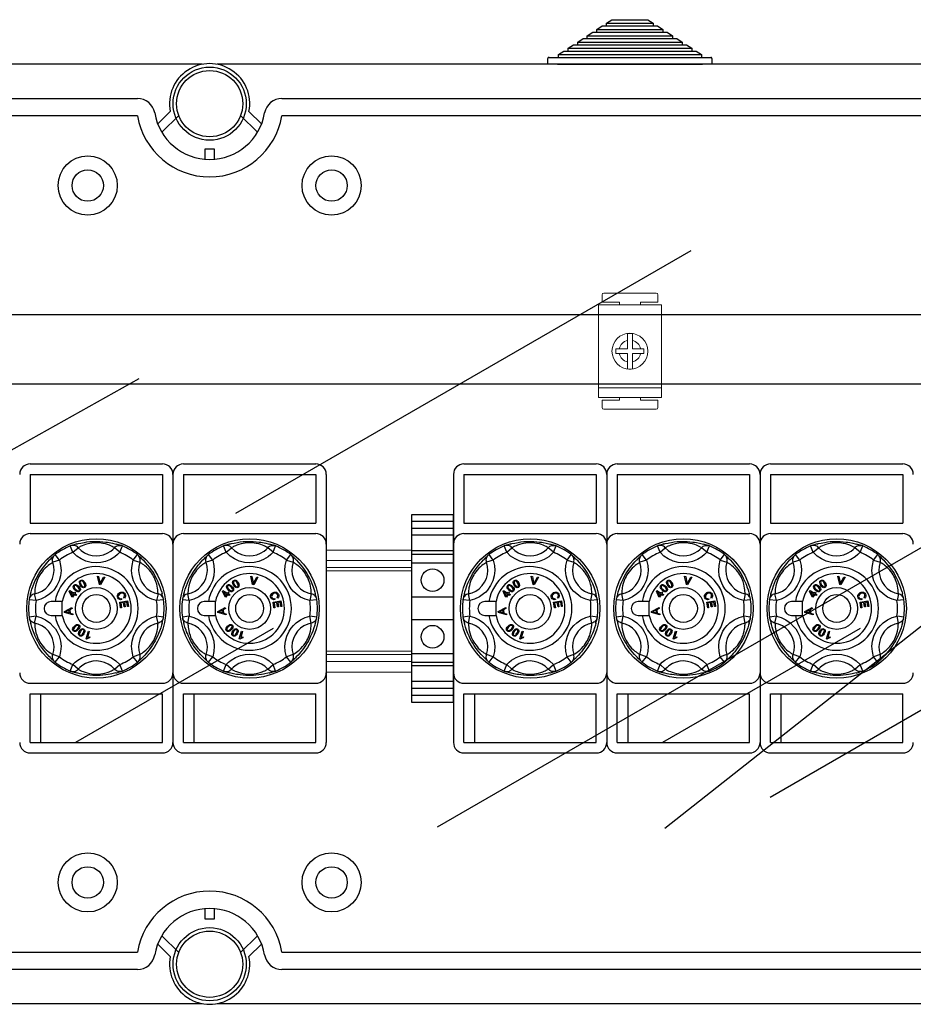
# Model space of a CAD drawing. Extents: x -278 to -55, y -38 to 203.
# Drawn here: x -223 to -172, y 142 to 199 of the extents above; entities that cross this region are included whole.
import ezdxf

# ---------------------------------------------------------------- set-up
doc = ezdxf.new("R2010")
doc.units = 0
doc.header["$MEASUREMENT"] = 0
doc.layers.get('0').update_dxf_attribs({"linetype": 'CONTINUOUS'})

# ---------------------------------------------------------------- blocks, each defined once
blk = doc.blocks.new('A$C35E728B5')
at = {"color": 0, "linetype": 'Continuous'}
for p, q in [((12.75, 35.37), (11.98, 37.22)), ((26.18, 35.37), (26.94, 37.22)), ((8.86, 33.13), (7.65, 34.72)), ((12.75, 35.37), (14.24, 36.7)), ((26.18, 35.37), (24.68, 36.7)), ((30.06, 33.13), (31.28, 34.72)), ((8.86, 33.13), (6.97, 32.5)), ((30.06, 33.13), (31.96, 32.5)), ((20.33, 26.12), (19.79, 28.52)), ((19.79, 28.52), (20.11, 28.47)), ((20.11, 28.47), (20.45, 26.74)), ((20.63, 26.07), (20.33, 26.12)), ((21.86, 28.21), (20.63, 26.07)), ((20.7, 26.7), (21.56, 28.26)), ((21.56, 28.26), (21.86, 28.21)), ((2.14, 21.5), (1.74, 23.45)), ((11.69, 24.25), (11.81, 24.45)), ((12.41, 22.58), (11.69, 24.25)), ((11.81, 24.45), (13.08, 23.67)), ((12.05, 23.97), (12.56, 22.82)), ((12.93, 23.43), (12.05, 23.97)), ((12.56, 22.82), (12.93, 23.43)), ((13.15, 23.3), (12.63, 22.45)), ((13.08, 23.67), (13.24, 23.93)), ((13.62, 23.01), (13.15, 23.3)), ((13.24, 23.93), (13.46, 23.8)), ((13.46, 23.8), (13.3, 23.54)), ((13.3, 23.54), (13.77, 23.25)), ((13.77, 23.25), (13.62, 23.01)), ((37.18, 23.45), (36.78, 21.5)), ((2.14, 21.5), (0.16, 21.75)), ((7.63, 21.25), (6.46, 21.25)), ((9.66, 21.25), (7.63, 21.25)), ((9.66, 17.25), (9.66, 21.25)), ((12.63, 22.45), (12.41, 22.58)), ((26.18, 21.1), (28.45, 21.45)), ((26.44, 19.41), (26.18, 21.1)), ((27.26, 20.96), (26.49, 20.84)), ((26.49, 20.84), (26.7, 19.45)), ((26.66, 22.09), (26.73, 21.79)), ((27.46, 19.7), (27.26, 20.96)), ((27.54, 22.25), (27.35, 22.48)), ((28.23, 21.11), (27.53, 21)), ((27.53, 21), (27.72, 19.74)), ((28.43, 19.77), (28.23, 21.11)), ((28.7, 19.81), (28.43, 19.77)), ((28.45, 21.45), (28.7, 19.81)), ((38.76, 21.75), (36.78, 21.5)), ((2.14, 17.01), (0.16, 16.75)), ((1.74, 15.05), (2.14, 17.01)), ((6.46, 17.25), (7.63, 17.25)), ((7.63, 17.25), (9.66, 17.25)), ((10.3, 18.38), (12.47, 19.56)), ((10.33, 18.06), (10.3, 18.38)), ((12.7, 17.44), (10.33, 18.06)), ((11, 18.16), (11.7, 17.99)), ((11.61, 18.76), (11.01, 18.45)), ((11.7, 17.99), (11.61, 18.76)), ((12.5, 19.22), (11.85, 18.88)), ((11.85, 18.88), (11.95, 17.93)), ((11.95, 17.93), (12.67, 17.75)), ((12.47, 19.56), (12.5, 19.22)), ((12.67, 17.75), (12.7, 17.44)), ((26.7, 19.45), (26.44, 19.41)), ((27.72, 19.74), (27.46, 19.7)), ((37.18, 15.05), (36.78, 17.01)), ((38.76, 16.75), (36.78, 17.01)), ((16.51, 10.5), (17.17, 12.69)), ((17.44, 12.61), (16.92, 10.9)), ((17.17, 12.69), (17.44, 12.61)), ((16.68, 10.45), (16.51, 10.5)), ((17.55, 11.06), (17.48, 10.8)), ((8.86, 5.38), (6.97, 6.01)), ((31.96, 6.01), (30.06, 5.38)), ((7.65, 3.79), (8.86, 5.38)), ((11.98, 1.29), (12.75, 3.13)), ((14.24, 1.81), (12.75, 3.13)), ((24.68, 1.81), (26.18, 3.13)), ((26.94, 1.29), (26.18, 3.13)), ((31.28, 3.79), (30.06, 5.38))]:
    blk.add_line(p, q, dxfattribs=at)
at = {"color": 0, "linetype": 'Continuous', "flags": 128}
for points in [[(13.88, 37.77), (13.62, 37.69), (13.33, 37.61), (13.06, 37.53), (12.79, 37.46), (12.58, 37.39), (12.45, 37.36), (12.38, 37.34)], [(14.24, 36.7), (14.02, 36.91), (13.76, 37.09), (13.49, 37.23), (13.19, 37.32), (12.89, 37.37), (12.58, 37.36), (12.4, 37.34)], [(13.83, 37.75), (14.25, 37.86), (15.04, 38.04), (15.51, 38.13), (16.02, 38.22), (16.78, 38.34), (17.63, 38.43), (18.32, 38.48), (19.05, 38.5), (19.77, 38.51), (20.51, 38.48), (21.35, 38.42), (22.16, 38.33), (22.69, 38.26), (23.19, 38.17), (24.1, 37.99), (24.81, 37.82), (25.19, 37.72)], [(24.68, 36.7), (24.55, 36.76), (24.34, 36.87), (24.03, 37.02), (23.61, 37.22), (23.2, 37.39), (22.7, 37.58), (22.1, 37.76), (21.34, 37.93), (20.81, 38.01), (20.19, 38.08), (19.69, 38.1), (19.17, 38.1), (18.67, 38.07), (18.19, 38.02), (17.6, 37.93), (17.06, 37.82), (16.38, 37.63), (15.83, 37.43), (15.43, 37.27), (15.1, 37.13), (14.84, 37), (14.62, 36.89), (14.39, 36.77), (14.24, 36.7)], [(24.68, 36.7), (24.91, 36.91), (25.16, 37.09), (25.44, 37.23), (25.73, 37.32), (26.04, 37.37), (26.35, 37.36), (26.52, 37.34)], [(26.54, 37.34), (26.51, 37.35), (26.43, 37.37), (26.29, 37.41), (26.08, 37.47), (25.81, 37.55), (25.47, 37.65), (25.13, 37.74)], [(7.34, 34.43), (7.32, 34.41), (7.25, 34.34), (7.15, 34.24), (6.99, 34.1), (6.79, 33.9), (6.54, 33.66), (6.29, 33.41)], [(6.97, 32.5), (6.89, 32.8), (6.86, 33.11), (6.88, 33.41), (6.95, 33.72), (7.06, 34), (7.22, 34.27), (7.32, 34.41)], [(26.18, 35.37), (25.51, 34.7), (24.79, 34.1), (23.49, 33.31), (22.08, 32.74), (20.79, 32.45), (19.46, 32.35), (17.96, 32.48), (16.49, 32.85), (15.12, 33.47), (13.86, 34.31), (12.75, 35.37)], [(14.24, 36.7), (15.11, 35.87), (16.07, 35.22), (17.15, 34.73), (18.27, 34.44), (19.46, 34.34), (20.48, 34.41), (21.5, 34.65), (22.58, 35.08), (23.6, 35.71), (24.17, 36.17), (24.68, 36.7)], [(32.71, 33.34), (32.51, 33.53), (32.29, 33.75), (32.09, 33.94), (31.89, 34.13), (31.73, 34.28), (31.63, 34.38), (31.58, 34.43)], [(31.96, 32.5), (32.03, 32.8), (32.06, 33.11), (32.04, 33.41), (31.97, 33.72), (31.86, 34), (31.7, 34.27), (31.6, 34.41)], [(0.6, 23.49), (0.74, 24.04), (0.99, 24.83), (1.31, 25.76), (1.6, 26.48), (1.94, 27.26), (2.24, 27.88), (2.58, 28.52), (2.95, 29.15), (3.33, 29.77), (3.81, 30.48), (4.29, 31.13), (4.74, 31.7), (5.16, 32.2), (5.55, 32.64), (6.06, 33.18), (6.33, 33.45)], [(6.97, 32.5), (6.84, 32.41), (6.64, 32.28), (6.36, 32.1), (5.97, 31.83), (5.62, 31.56), (5.21, 31.22), (4.76, 30.79), (4.23, 30.22), (3.89, 29.8), (3.52, 29.3), (3.25, 28.88), (2.99, 28.43), (2.77, 27.98), (2.57, 27.53), (2.35, 26.98), (2.18, 26.46), (2.01, 25.78), (1.9, 25.19), (1.84, 24.77), (1.8, 24.42), (1.78, 24.12), (1.77, 23.88), (1.76, 23.61), (1.74, 23.45)], [(1.74, 23.45), (2.79, 23.75), (3.86, 24.26), (4.83, 24.93), (5.69, 25.8), (6.4, 26.8), (6.89, 27.86), (7.21, 28.99), (7.33, 30.16), (7.25, 31.33), (6.97, 32.5)], [(8.86, 33.13), (9.22, 31.63), (9.32, 30.15), (9.17, 28.62), (8.77, 27.19), (8.12, 25.8), (7.23, 24.53), (6.7, 23.94), (6.11, 23.41), (4.88, 22.54), (3.49, 21.88), (2.14, 21.5)], [(36.78, 21.5), (35.43, 21.88), (34.06, 22.53), (32.82, 23.41), (32.05, 24.12), (31.38, 24.93), (30.8, 25.8), (30.16, 27.17), (29.76, 28.62), (29.6, 30.13), (29.7, 31.63), (30.06, 33.13)], [(31.96, 32.5), (31.67, 31.33), (31.6, 30.16), (31.71, 28.99), (32.03, 27.86), (32.53, 26.8), (33.23, 25.8), (34.09, 24.93), (35.06, 24.26), (36.13, 23.75), (37.18, 23.45)], [(37.18, 23.45), (37.17, 23.6), (37.16, 23.84), (37.14, 24.18), (37.1, 24.64), (37.04, 25.08), (36.95, 25.61), (36.8, 26.22), (36.58, 26.96), (36.38, 27.47), (36.13, 28.04), (35.9, 28.48), (35.64, 28.93), (35.37, 29.35), (35.08, 29.74), (34.71, 30.21), (34.34, 30.61), (33.84, 31.11), (33.39, 31.49), (33.05, 31.75), (32.76, 31.96), (32.51, 32.13), (32.31, 32.26), (32.09, 32.4), (31.96, 32.5)], [(32.66, 33.38), (32.96, 33.07), (33.52, 32.47), (34.17, 31.72), (34.65, 31.12), (35.15, 30.43), (35.54, 29.85), (35.93, 29.24), (36.29, 28.61), (36.64, 27.96), (37.01, 27.2), (37.34, 26.45), (37.54, 25.95), (37.71, 25.48), (38.01, 24.6), (38.22, 23.9), (38.32, 23.53)], [(13.32, 24.55), (13.06, 24.85), (12.88, 25.19), (12.83, 25.38), (12.84, 25.58), (12.92, 25.76), (13.04, 25.91)], [(13.04, 25.91), (13.2, 26.03), (13.38, 26.1), (13.58, 26.1), (13.77, 26.05), (14.11, 25.85), (14.39, 25.59)], [(13.2, 25.74), (13.14, 25.66), (13.1, 25.57), (13.09, 25.41)], [(14.19, 25.38), (13.98, 25.59), (13.74, 25.76), (13.61, 25.83), (13.47, 25.85), (13.32, 25.82), (13.2, 25.74)], [(14.39, 25.59), (14.65, 25.29), (14.84, 24.94), (14.88, 24.75), (14.87, 24.55), (14.79, 24.37), (14.67, 24.22)], [(14.85, 25.93), (14.68, 26.28), (14.59, 26.67), (14.6, 26.86), (14.66, 27.05), (14.78, 27.21), (14.94, 27.32)], [(15.5, 25.22), (15.27, 25.37), (15.09, 25.57), (14.85, 25.93)], [(15.05, 27.11), (14.97, 27.05), (14.9, 26.97), (14.86, 26.82)], [(14.86, 26.82), (14.88, 26.6), (14.95, 26.38), (15.11, 26.07)], [(14.94, 27.32), (15.12, 27.39), (15.32, 27.41), (15.51, 27.36), (15.68, 27.26), (15.95, 26.99), (16.17, 26.65)], [(15.91, 26.51), (15.76, 26.76), (15.58, 26.99), (15.47, 27.09), (15.33, 27.15), (15.19, 27.16), (15.05, 27.11)], [(15.11, 26.07), (15.26, 25.82), (15.44, 25.59), (15.55, 25.49), (15.68, 25.44), (15.82, 25.42), (15.96, 25.47)], [(15.96, 25.47), (16.07, 25.56), (16.14, 25.69), (16.16, 25.83), (16.14, 25.98), (16.04, 26.25), (15.91, 26.51)], [(16.17, 26.65), (16.33, 26.3), (16.42, 25.92), (16.41, 25.72), (16.35, 25.53), (16.24, 25.38), (16.08, 25.26)], [(20.45, 26.74), (20.49, 26.52), (20.52, 26.35)], [(20.52, 26.35), (20.61, 26.55), (20.7, 26.7)], [(0.61, 23.55), (0.57, 23.42), (0.5, 23.12), (0.43, 22.85), (0.36, 22.58), (0.31, 22.36), (0.28, 22.23), (0.26, 22.17)], [(1.74, 23.45), (1.45, 23.37), (1.17, 23.24), (0.91, 23.07), (0.68, 22.86), (0.49, 22.62), (0.33, 22.35), (0.27, 22.19)], [(13.09, 25.41), (13.17, 25.2), (13.29, 25.01), (13.52, 24.75)], [(14.13, 24.03), (13.87, 24.12), (13.64, 24.26), (13.32, 24.55)], [(13.52, 24.75), (13.73, 24.55), (13.97, 24.37), (14.1, 24.31), (14.24, 24.29), (14.39, 24.31), (14.51, 24.39)], [(14.67, 24.22), (14.39, 24.05), (14.13, 24.03)], [(14.51, 24.39), (14.59, 24.51), (14.62, 24.65), (14.55, 24.93), (14.38, 25.17), (14.19, 25.38)], [(16.08, 25.26), (15.76, 25.17), (15.5, 25.22)], [(25.62, 22.29), (25.5, 22.61), (25.49, 22.94), (25.61, 23.26), (25.87, 23.56), (26.2, 23.79)], [(26.35, 23.51), (26.03, 23.3), (25.8, 23), (25.76, 22.71), (25.84, 22.43)], [(26.2, 23.79), (26.51, 23.91), (26.84, 23.95), (27.17, 23.88), (27.5, 23.67), (27.73, 23.35)], [(27.5, 23.24), (27.26, 23.53), (26.91, 23.65), (26.62, 23.61), (26.35, 23.51)], [(27.35, 22.48), (27.49, 22.66), (27.57, 22.88), (27.56, 23.07), (27.5, 23.24)], [(27.73, 23.35), (27.84, 23.03), (27.82, 22.69), (27.71, 22.45), (27.54, 22.25)], [(38.66, 22.19), (38.59, 22.35), (38.44, 22.62), (38.24, 22.86), (38.01, 23.07), (37.76, 23.24), (37.48, 23.37), (37.18, 23.45)], [(38.66, 22.17), (38.65, 22.19), (38.63, 22.28), (38.6, 22.42), (38.55, 22.63), (38.48, 22.9), (38.4, 23.24), (38.31, 23.59)], [(26.73, 21.79), (26.36, 21.76), (26.01, 21.87), (25.78, 22.05), (25.62, 22.29)], [(25.84, 22.43), (26, 22.21), (26.24, 22.08), (26.45, 22.06), (26.66, 22.09)], [(2.14, 17.01), (3.49, 16.62), (4.84, 15.98), (6.11, 15.1), (7.2, 14.01), (7.69, 13.38), (8.12, 12.71), (8.75, 11.36), (9.17, 9.88), (9.32, 8.4), (9.22, 6.87), (8.86, 5.38)], [(11.01, 18.45), (10.76, 18.33), (10.56, 18.24)], [(10.56, 18.24), (10.81, 18.21), (11, 18.16)], [(30.06, 5.38), (29.7, 6.87), (29.6, 8.38), (29.76, 9.88), (30.16, 11.34), (30.8, 12.71), (31.38, 13.58), (32.05, 14.38), (32.82, 15.1), (34.06, 15.97), (35.43, 16.62), (36.78, 17.01)], [(0.26, 16.34), (0.27, 16.31), (0.29, 16.23), (0.32, 16.09), (0.37, 15.88), (0.44, 15.6), (0.53, 15.26), (0.62, 14.92)], [(1.74, 15.05), (1.45, 15.14), (1.17, 15.27), (0.91, 15.44), (0.68, 15.65), (0.49, 15.89), (0.33, 16.16), (0.27, 16.32)], [(6.26, 5.13), (5.96, 5.44), (5.4, 6.03), (4.75, 6.79), (4.28, 7.39), (3.77, 8.08), (3.38, 8.65), (3, 9.27), (2.63, 9.89), (2.29, 10.54), (1.92, 11.3), (1.59, 12.05), (1.39, 12.55), (1.21, 13.03), (0.91, 13.9), (0.71, 14.6), (0.6, 14.98)], [(1.74, 15.05), (1.76, 14.91), (1.77, 14.67), (1.79, 14.33), (1.83, 13.86), (1.88, 13.43), (1.97, 12.89), (2.12, 12.29), (2.35, 11.55), (2.54, 11.04), (2.79, 10.47), (3.02, 10.03), (3.28, 9.58), (3.56, 9.16), (3.84, 8.76), (4.22, 8.3), (4.58, 7.89), (5.09, 7.4), (5.53, 7.01), (5.87, 6.75), (6.16, 6.54), (6.41, 6.38), (6.61, 6.24), (6.83, 6.1), (6.97, 6.01)], [(6.97, 6.01), (7.25, 7.17), (7.33, 8.34), (7.21, 9.51), (6.89, 10.65), (6.4, 11.71), (5.69, 12.71), (4.83, 13.57), (3.86, 14.25), (2.79, 14.76), (1.74, 15.05)], [(12.82, 12.84), (12.71, 12.99), (12.64, 13.18), (12.64, 13.37), (12.69, 13.56), (12.89, 13.9), (13.16, 14.18)], [(13.16, 14.18), (13.46, 14.43), (13.8, 14.62), (13.99, 14.66), (14.18, 14.65), (14.36, 14.57), (14.51, 14.45)], [(14.35, 14.29), (14.23, 14.37), (14.09, 14.4), (13.81, 14.33), (13.57, 14.17), (13.35, 13.97)], [(13.98, 13.31), (14.19, 13.52), (14.36, 13.75), (14.42, 13.88), (14.45, 14.02), (14.42, 14.17), (14.35, 14.29)], [(14.51, 14.45), (14.68, 14.17), (14.7, 13.91)], [(37.18, 15.05), (36.13, 14.76), (35.06, 14.25), (34.09, 13.57), (33.23, 12.71), (32.53, 11.71), (32.03, 10.65), (31.71, 9.51), (31.6, 8.34), (31.67, 7.17), (31.96, 6.01)], [(31.96, 6.01), (32.08, 6.09), (32.28, 6.22), (32.57, 6.41), (32.95, 6.68), (33.3, 6.94), (33.71, 7.29), (34.17, 7.72), (34.69, 8.29), (35.04, 8.71), (35.4, 9.21), (35.67, 9.63), (35.93, 10.08), (36.15, 10.53), (36.35, 10.97), (36.57, 11.53), (36.74, 12.05), (36.91, 12.73), (37.02, 13.31), (37.08, 13.73), (37.12, 14.09), (37.14, 14.39), (37.15, 14.63), (37.17, 14.89), (37.18, 15.05)], [(38.33, 15.01), (38.18, 14.47), (37.94, 13.68), (37.61, 12.75), (37.32, 12.02), (36.98, 11.25), (36.68, 10.62), (36.34, 9.99), (35.98, 9.35), (35.59, 8.73), (35.11, 8.02), (34.63, 7.37), (34.19, 6.81), (33.76, 6.31), (33.37, 5.87), (32.86, 5.33), (32.59, 5.06)], [(38.66, 16.32), (38.59, 16.16), (38.44, 15.89), (38.24, 15.65), (38.01, 15.44), (37.76, 15.27), (37.48, 15.14), (37.18, 15.05)], [(38.32, 14.96), (38.35, 15.09), (38.43, 15.39), (38.49, 15.66), (38.56, 15.93), (38.61, 16.14), (38.64, 16.27), (38.66, 16.34)], [(14.18, 13.1), (13.88, 12.85), (13.54, 12.67), (13.35, 12.63), (13.16, 12.64), (12.98, 12.71), (12.82, 12.84)], [(13.35, 13.97), (13.15, 13.77), (12.98, 13.53), (12.91, 13.4), (12.89, 13.26), (12.92, 13.12), (12.99, 13)], [(12.99, 13), (13.17, 12.89), (13.33, 12.89)], [(13.33, 12.89), (13.53, 12.96), (13.72, 13.08), (13.98, 13.31)], [(14.7, 13.91), (14.62, 13.65), (14.47, 13.42), (14.18, 13.1)], [(14.67, 11.36), (14.51, 11.48), (14.4, 11.64), (14.35, 11.83), (14.35, 12.02), (14.45, 12.4), (14.63, 12.74)], [(14.88, 12.59), (14.74, 12.34), (14.63, 12.07), (14.6, 11.93), (14.62, 11.78), (14.68, 11.65), (14.79, 11.55)], [(14.63, 12.74), (14.86, 13.06), (15.14, 13.33), (15.32, 13.42), (15.51, 13.46), (15.7, 13.43), (15.88, 13.35)], [(15.91, 11.97), (15.68, 11.65), (15.4, 11.38), (15.23, 11.29), (15.04, 11.25), (14.84, 11.28), (14.67, 11.36)], [(14.79, 11.55), (14.98, 11.5), (15.14, 11.53)], [(15.76, 13.15), (15.62, 13.2), (15.48, 13.19), (15.23, 13.05), (15.04, 12.83), (14.88, 12.59)], [(15.14, 11.53), (15.32, 11.66), (15.47, 11.83), (15.66, 12.12)], [(15.66, 12.12), (15.8, 12.37), (15.91, 12.64), (15.92, 12.92), (15.86, 13.06), (15.76, 13.15)], [(15.88, 13.35), (16.11, 13.12), (16.2, 12.88)], [(16.2, 12.88), (16.18, 12.61), (16.1, 12.35), (15.91, 11.97)], [(17.48, 10.8), (17, 10.66), (16.68, 10.45)], [(16.92, 10.9), (17.27, 11.02), (17.55, 11.06)], [(7.32, 4.1), (7.22, 4.24), (7.06, 4.5), (6.95, 4.79), (6.88, 5.09), (6.86, 5.4), (6.89, 5.71), (6.97, 6.01)], [(12.75, 3.13), (13.41, 3.81), (14.14, 4.4), (15.43, 5.2), (16.84, 5.77), (18.14, 6.06), (19.46, 6.16), (20.97, 6.03), (22.43, 5.65), (23.81, 5.03), (25.06, 4.19), (26.18, 3.13)], [(31.6, 4.1), (31.7, 4.24), (31.86, 4.5), (31.97, 4.79), (32.04, 5.09), (32.06, 5.4), (32.03, 5.71), (31.96, 6.01)], [(6.22, 5.17), (6.41, 4.97), (6.63, 4.76), (6.83, 4.57), (7.03, 4.38), (7.19, 4.22), (7.29, 4.13), (7.34, 4.08)], [(24.68, 1.81), (23.82, 2.64), (22.86, 3.28), (21.77, 3.77), (20.65, 4.06), (19.46, 4.17), (18.44, 4.09), (17.42, 3.86), (16.34, 3.43), (15.32, 2.8), (14.76, 2.34), (14.24, 1.81)], [(31.58, 4.08), (31.6, 4.1), (31.67, 4.16), (31.77, 4.26), (31.93, 4.41), (32.13, 4.61), (32.38, 4.85), (32.64, 5.1)], [(12.38, 1.17), (12.41, 1.16), (12.5, 1.14), (12.64, 1.1), (12.84, 1.04), (13.11, 0.96), (13.45, 0.86), (13.79, 0.77)], [(12.4, 1.16), (12.58, 1.14), (12.89, 1.14), (13.19, 1.19), (13.49, 1.28), (13.76, 1.42), (14.02, 1.6), (14.24, 1.81)], [(25.1, 0.76), (24.68, 0.65), (23.88, 0.47), (23.41, 0.37), (22.9, 0.28), (22.14, 0.17), (21.29, 0.08), (20.6, 0.03), (19.88, 0), (19.15, 0), (18.42, 0.02), (17.57, 0.08), (16.76, 0.17), (16.23, 0.25), (15.73, 0.33), (14.82, 0.52), (14.11, 0.69), (13.73, 0.79)], [(14.24, 1.81), (14.37, 1.75), (14.59, 1.64), (14.89, 1.48), (15.31, 1.28), (15.72, 1.11), (16.23, 0.93), (16.82, 0.75), (17.58, 0.58), (18.12, 0.49), (18.73, 0.43), (19.23, 0.41), (19.75, 0.41), (20.25, 0.43), (20.74, 0.48), (21.33, 0.57), (21.86, 0.69), (22.54, 0.88), (23.1, 1.07), (23.49, 1.23), (23.82, 1.38), (24.09, 1.51), (24.3, 1.62), (24.54, 1.74), (24.68, 1.81)], [(26.52, 1.16), (26.35, 1.14), (26.04, 1.14), (25.73, 1.19), (25.44, 1.28), (25.16, 1.42), (24.91, 1.6), (24.68, 1.81)], [(25.04, 0.74), (25.3, 0.81), (25.6, 0.9), (25.87, 0.97), (26.13, 1.05), (26.34, 1.11), (26.47, 1.15), (26.54, 1.17)]]:
    blk.add_lwpolyline(points, dxfattribs=at)
at = {"color": 0, "linetype": 'Continuous'}
for radius in [6, 4]:
    blk.add_circle((19.46, 19.25), radius, dxfattribs=at)
for centre, radius, start, end in [((19.46, 19.25), 19.46, 112.6151, 127.3849), ((12.75, 35.37), 2, 99.8776, 112.6151), ((26.18, 35.37), 2, 67.3849, 80.1224), ((19.46, 19.25), 19.46, 52.6151, 67.3849), ((8.86, 33.13), 2, 127.3849, 140.1224), ((19.46, 19.25), 17.46, 112.6151, 127.3849), ((19.46, 19.25), 17.46, 52.6151, 67.3849), ((30.06, 33.13), 2, 39.8776, 52.6151), ((19.46, 19.25), 12, 189.5941, 170.4059), ((19.46, 19.25), 10, 191.537, 168.463), ((19.46, 19.25), 19.46, 172.6151, 187.3849), ((2.14, 21.5), 2, 159.8776, 172.6151), ((19.46, 19.25), 17.46, 172.6151, 187.3849), ((6.46, 19.25), 2, 90, 270), ((19.46, 19.25), 17.46, 352.6151, 7.3849), ((36.78, 21.5), 2, 7.3849, 20.1224), ((19.46, 19.25), 19.46, 0, 7.3849), ((19.46, 19.25), 19.46, 352.6151, 0), ((2.14, 17.01), 2, 187.3849, 200.1224), ((36.78, 17.01), 2, 339.8776, 352.6151), ((8.86, 5.38), 2, 219.8776, 232.6151), ((19.46, 19.25), 19.46, 232.6151, 247.3849), ((19.46, 19.25), 17.46, 232.6151, 247.3849), ((19.46, 19.25), 17.46, 292.6151, 307.3849), ((19.46, 19.25), 19.46, 292.6151, 307.3849), ((30.06, 5.38), 2, 307.3849, 320.1224), ((12.75, 3.13), 2, 247.3849, 260.1224), ((26.18, 3.13), 2, 279.8776, 292.6151)]:
    blk.add_arc(centre, radius, start, end, dxfattribs=at)
blk = doc.blocks.new('alçat')
at = {"linetype": 'Continuous'}
for p, q in [((85.05665, 235.93754), (85.36325, 236.13754)), ((85.36325, 236.13754), (85.60853, 236.13754)), ((85.60853, 236.29754), (85.91513, 236.49754)), ((85.60853, 236.13754), (85.60853, 236.29754)), ((85.60853, 236.29754), (88.28973, 236.29754)), ((85.60853, 236.13754), (88.28973, 236.13754)), ((85.91513, 236.49754), (87.98313, 236.49754)), ((87.98313, 236.49754), (88.28973, 236.29754)), ((88.28973, 236.29754), (88.28973, 236.13754)), ((88.28973, 236.13754), (88.53501, 236.13754)), ((88.53501, 236.13754), (88.84161, 235.93754)), ((84.50477, 235.57754), (84.81137, 235.77754)), ((84.50477, 235.41754), (84.50477, 235.57754)), ((84.50477, 235.57754), (89.39349, 235.57754)), ((84.81137, 235.77754), (85.05665, 235.77754)), ((85.05665, 235.77754), (85.05665, 235.93754)), ((85.05665, 235.93754), (88.84161, 235.93754)), ((85.05665, 235.77754), (88.84161, 235.77754)), ((88.84161, 235.93754), (88.84161, 235.77754)), ((88.84161, 235.77754), (89.08689, 235.77754)), ((89.08689, 235.77754), (89.39349, 235.57754)), ((89.39349, 235.57754), (89.39349, 235.41754)), ((83.40101, 234.85754), (83.70761, 235.05754)), ((83.70761, 235.05754), (83.95289, 235.05754)), ((83.95289, 235.21754), (84.25949, 235.41754)), ((83.95289, 235.05754), (83.95289, 235.21754)), ((83.95289, 235.21754), (89.94537, 235.21754)), ((83.95289, 235.05754), (89.94537, 235.05754)), ((84.25949, 235.41754), (84.50477, 235.41754)), ((84.50477, 235.41754), (89.39349, 235.41754)), ((89.39349, 235.41754), (89.63877, 235.41754)), ((89.63877, 235.41754), (89.94537, 235.21754)), ((89.94537, 235.21754), (89.94537, 235.05754)), ((89.94537, 235.05754), (90.19065, 235.05754)), ((90.19065, 235.05754), (90.49725, 234.85754)), ((82.84913, 234.49754), (83.15573, 234.69754)), ((82.84913, 234.33754), (82.84913, 234.49754)), ((82.84913, 234.49754), (91.04913, 234.49754)), ((83.15573, 234.69754), (83.40101, 234.69754)), ((83.40101, 234.69754), (83.40101, 234.85754)), ((83.40101, 234.85754), (90.49725, 234.85754)), ((83.40101, 234.69754), (90.49725, 234.69754)), ((90.49725, 234.85754), (90.49725, 234.69754)), ((90.49725, 234.69754), (90.74253, 234.69754)), ((90.74253, 234.69754), (91.04913, 234.49754)), ((91.04913, 234.49754), (91.04913, 234.33754)), ((62.41672, 233.93754), (2.61984, 233.93754)), ((122.99343, 233.93754), (63.27455, 233.93754)), ((82.24913, 233.93754), (82.24913, 234.27754)), ((82.78913, 233.93754), (82.24913, 233.93754)), ((82.30913, 234.33754), (82.84913, 234.33754)), ((82.78913, 233.93754), (91.10913, 233.93754)), ((82.84913, 234.33754), (91.04913, 234.33754)), ((91.04913, 234.33754), (91.58913, 234.33754)), ((91.64913, 233.93754), (91.10913, 233.93754)), ((91.64913, 234.27754), (91.64913, 233.93754)), ((7.30132, 231.97941), (58.70747, 231.97941)), ((66.9838, 231.97941), (118.38995, 231.97941)), ((59.86612, 230.51894), (60.58996, 231.23913)), ((61.06878, 231.01074), (60.09769, 230.04455)), ((65.59358, 230.04455), (64.62249, 231.01074)), ((65.10131, 231.23913), (65.82515, 230.51894)), ((58.70747, 230.98015), (7.30132, 230.98015)), ((118.38995, 230.98015), (66.9838, 230.98015)), ((62.59582, 229.09135), (63.09545, 229.09135)), ((62.59582, 228.49179), (62.59582, 229.09135)), ((63.09545, 229.09135), (63.09545, 228.49179)), ((14.87245, 219.58666), (121.80162, 219.58666)), ((121.80162, 215.59364), (14.87245, 215.59364)), ((62.59582, 184.90477), (62.59582, 185.50433)), ((63.09545, 185.50433), (63.09545, 184.90477)), ((63.09545, 184.90477), (62.59582, 184.90477)), ((60.09769, 183.95157), (61.06878, 182.98538)), ((64.62249, 182.98538), (65.59358, 183.95157)), ((7.30132, 183.01597), (58.70747, 183.01597)), ((60.58996, 182.75699), (59.86612, 183.47718)), ((65.82515, 183.47718), (65.10131, 182.75699)), ((66.9838, 183.01597), (118.38995, 183.01597)), ((58.70747, 182.01671), (7.30132, 182.01671)), ((118.38995, 182.01671), (66.9838, 182.01671)), ((3.49968, 180.05858), (62.41672, 180.05858)), ((63.27455, 180.05858), (123.07143, 180.05858))]:
    blk.add_line(p, q, dxfattribs=at)
for p, q in [((64.35578, 208.1879), (90.46353, 223.26122)), ((22.33296, 195.53394), (58.79846, 215.91495)), ((52.55073, 211.01586), (60.14206, 211.01586)), ((61.34069, 211.01586), (68.93201, 211.01586)), ((77.42975, 211.01586), (85.02108, 211.01586)), ((86.21971, 211.01586), (93.81103, 211.01586)), ((95.00966, 211.01586), (102.60099, 211.01586)), ((52.55073, 210.41655), (60.14206, 210.41655)), ((52.55073, 210.41655), (52.55073, 207.61975)), ((60.14206, 210.41655), (60.14206, 207.61975)), ((60.74137, 210.41655), (60.74137, 195.03413)), ((61.34069, 210.41655), (68.93201, 210.41655)), ((61.34069, 210.41655), (61.34069, 207.61975)), ((68.93201, 210.41655), (68.93201, 207.61975)), ((69.53133, 210.41655), (69.53133, 195.03413)), ((76.83044, 210.41655), (76.83044, 195.03413)), ((77.42975, 210.41655), (77.42975, 207.61975)), ((77.42975, 210.41655), (85.02108, 210.41655)), ((85.02108, 210.41655), (85.02108, 207.61975)), ((85.62039, 210.41655), (85.62039, 195.03413)), ((85.62039, 210.41655), (85.62039, 195.03413)), ((86.21971, 210.41655), (93.81103, 210.41655)), ((86.21971, 210.41655), (86.21971, 207.61975)), ((93.81103, 210.41655), (93.81103, 207.61975)), ((94.41035, 210.41655), (94.41035, 195.03413)), ((95.00966, 210.41655), (102.60099, 210.41655)), ((95.00966, 210.41655), (95.00966, 207.61975)), ((102.60099, 210.41655), (102.60099, 207.61975)), ((74.43318, 197.3315), (74.43318, 208.11918)), ((74.43318, 208.11918), (76.83044, 208.11918)), ((75.92098, 190.20396), (107.08329, 208.19553)), ((76.83044, 208.11918), (76.83044, 197.3315)), ((76.83044, 197.3315), (76.83044, 208.11918)), ((52.55073, 207.61975), (60.14206, 207.61975)), ((61.34069, 207.61975), (68.93201, 207.61975)), ((76.83044, 207.71963), (74.43318, 207.71963)), ((76.83044, 207.32009), (74.43318, 207.32009)), ((77.42975, 207.61975), (85.02108, 207.61975)), ((86.21971, 207.61975), (93.81103, 207.61975)), ((95.00966, 207.61975), (102.60099, 207.61975)), ((52.55073, 207.02043), (60.14206, 207.02043)), ((61.34069, 207.02043), (68.93201, 207.02043)), ((76.83044, 206.92054), (74.43318, 206.92054)), ((77.42975, 207.02043), (85.02108, 207.02043)), ((86.21971, 207.02043), (93.81103, 207.02043)), ((95.00966, 207.02043), (102.60099, 207.02043)), ((76.83044, 206.02157), (74.43318, 206.02157)), ((76.83044, 205.8218), (74.43318, 205.8218)), ((76.83044, 206.06952), (76.83044, 201.10719)), ((76.83044, 205.32237), (74.43318, 205.32237)), ((76.83044, 203.3746), (74.43318, 203.3746)), ((88.94883, 190.12558), (105.74373, 203.37746)), ((76.83044, 202.07608), (74.43318, 202.07608)), ((66.48548, 201.5688), (55.15357, 195.02632)), ((76.83044, 199.38116), (76.83044, 201.10719)), ((100.15446, 201.5688), (88.82255, 195.02632)), ((76.83044, 200.12831), (74.43318, 200.12831)), ((76.83044, 199.62888), (74.43318, 199.62888)), ((76.83044, 199.42911), (74.43318, 199.42911)), ((52.55073, 198.43025), (60.14206, 198.43025)), ((61.34069, 198.43025), (68.93201, 198.43025)), ((76.83044, 198.53013), (74.43318, 198.53013)), ((77.42975, 198.43025), (85.02108, 198.43025)), ((86.21971, 198.43025), (93.81103, 198.43025)), ((106.32811, 198.42709), (94.99621, 191.8846)), ((95.00966, 198.43025), (102.60099, 198.43025)), ((52.55073, 197.83093), (60.14206, 197.83093)), ((52.55073, 195.03413), (52.55073, 197.83093)), ((53.15005, 197.83093), (53.15005, 195.03413)), ((60.14206, 195.03413), (60.14206, 197.83093)), ((61.34069, 197.83093), (68.93201, 197.83093)), ((61.34069, 195.03413), (61.34069, 197.83093)), ((61.94, 197.83093), (61.94, 195.03413)), ((68.93201, 195.03413), (68.93201, 197.83093)), ((76.83044, 198.13059), (74.43318, 198.13059)), ((76.83044, 197.73105), (74.43318, 197.73105)), ((77.42975, 195.03413), (77.42975, 197.83093)), ((77.42975, 197.83093), (85.02108, 197.83093)), ((78.02907, 197.83093), (78.02907, 195.03413)), ((85.02108, 195.03413), (85.02108, 197.83093)), ((86.21971, 197.83093), (93.81103, 197.83093)), ((86.21971, 195.03413), (86.21971, 197.83093)), ((86.81902, 197.83093), (86.81902, 195.03413)), ((93.81103, 195.03413), (93.81103, 197.83093)), ((95.00966, 197.83093), (102.60099, 197.83093)), ((95.00966, 195.03413), (95.00966, 197.83093)), ((95.60898, 197.83093), (95.60898, 195.03413)), ((102.60099, 195.03413), (102.60099, 197.83093)), ((76.83044, 197.3315), (74.43318, 197.3315)), ((52.55073, 195.03413), (60.14206, 195.03413)), ((61.34069, 195.03413), (68.93201, 195.03413)), ((77.42975, 195.03413), (85.02108, 195.03413)), ((86.21971, 195.03413), (93.81103, 195.03413)), ((95.00966, 195.03413), (102.60099, 195.03413)), ((52.55073, 194.43481), (60.14206, 194.43481)), ((61.34069, 194.43481), (68.93201, 194.43481)), ((77.42975, 194.43481), (85.02108, 194.43481)), ((86.21971, 194.43481), (93.81103, 194.43481)), ((95.00966, 194.43481), (102.60099, 194.43481))]:
    blk.add_line(p, q)
at = {"linetype": 'Continuous', "lineweight": 15}
for p, q in [((85.34852, 220.71136), (85.34852, 220.2912)), ((85.34852, 220.2912), (86.3489, 220.2912)), ((88.4497, 220.8114), (85.44856, 220.8114)), ((86.3489, 220.2912), (86.3489, 220.14114)), ((87.54935, 220.14114), (87.54935, 220.2912)), ((87.54935, 220.2912), (88.54973, 220.2912)), ((88.54973, 220.2912), (88.54973, 220.71136)), ((85.14845, 219.58093), (85.14845, 220.14114)), ((85.14845, 220.14114), (88.74981, 220.14114)), ((88.74981, 219.58093), (88.74981, 220.14114)), ((85.14845, 219.58093), (88.74981, 219.58093)), ((85.14845, 215.37934), (85.14845, 219.58093)), ((88.74981, 215.37934), (88.74981, 219.58093)), ((86.80908, 218.09462), (86.80908, 217.62019)), ((87.08918, 217.62019), (87.08918, 218.09462)), ((86.80908, 217.62019), (86.33465, 217.62019)), ((87.56361, 217.62019), (87.08918, 217.62019)), ((86.33465, 217.34008), (86.80908, 217.34008)), ((86.80908, 217.34008), (86.80908, 216.86566)), ((87.08918, 217.34008), (87.56361, 217.34008)), ((87.08918, 216.86566), (87.08918, 217.34008)), ((85.14845, 214.81913), (85.14845, 215.37934)), ((85.14845, 215.37934), (88.74981, 215.37934)), ((88.74981, 214.81913), (88.74981, 215.37934)), ((85.14845, 214.81913), (88.74981, 214.81913)), ((85.34852, 214.66907), (85.34852, 214.24892)), ((86.3489, 214.66907), (85.34852, 214.66907)), ((86.3489, 214.81913), (86.3489, 214.66907)), ((87.54935, 214.66907), (87.54935, 214.81913)), ((88.54973, 214.66907), (87.54935, 214.66907)), ((88.54973, 214.24892), (88.54973, 214.66907)), ((85.44856, 214.14888), (88.4497, 214.14888)), ((74.43318, 206.0766), (69.53133, 206.0766)), ((74.43318, 205.47638), (69.53133, 205.47638)), ((74.43318, 205.07623), (69.53133, 205.07623)), ((74.43318, 204.87615), (69.53133, 204.87615)), ((74.43318, 200.27441), (69.53133, 200.27441)), ((74.43318, 200.07434), (69.53133, 200.07434)), ((74.43318, 199.67419), (69.53133, 199.67419)), ((74.43318, 199.07396), (69.53133, 199.07396))]:
    blk.add_line(p, q, dxfattribs=at)
at = {"linetype": 'Continuous'}
for centre, radius in [((62.84564, 231.67963), 2.09843), ((62.84564, 231.67963), 1.89858), ((55.85086, 226.98314), 1.69873), ((69.84041, 226.98314), 1.69873), ((55.85086, 226.98314), 0.89933), ((69.84041, 226.98314), 0.89933), ((55.85086, 187.01298), 1.69873), ((69.84041, 187.01298), 1.69873), ((55.85086, 187.01298), 0.89933), ((69.84041, 187.01298), 0.89933), ((62.84564, 182.31649), 2.09843), ((62.84564, 182.31649), 1.89858)]:
    blk.add_circle(centre, radius, dxfattribs=at)
at = {"linetype": 'Continuous', "lineweight": 15}
blk.add_circle((86.94913, 217.48014), 1.03039, dxfattribs=at)
for centre, radius in [((56.3464, 202.72534), 3.99543), ((65.13635, 202.72534), 3.99543), ((81.22542, 202.72534), 3.99543), ((90.01537, 202.72534), 3.99543), ((98.80533, 202.72534), 3.99543), ((75.63181, 204.34848), 0.64926), ((75.63181, 201.10219), 0.64926)]:
    blk.add_circle(centre, radius)
at = {"linetype": 'Continuous'}
for centre, radius, start, end in [((62.84564, 231.67963), 2.29828, 348.950045, 191.049955), ((82.30913, 234.27754), 0.06, 90, 180), ((91.58913, 234.27754), 0.06, 0, 90), ((58.70747, 230.98015), 0.99925, 9.594068, 90), ((66.9838, 230.98015), 0.99925, 90, 170.405932), ((62.84564, 231.67963), 3.19761, 189.594068, 350.405932), ((62.84564, 231.67963), 4.19687, 189.594068, 350.405932), ((62.84564, 182.31649), 4.19687, 9.594068, 170.405932), ((62.84564, 182.31649), 3.19761, 9.594068, 170.405932), ((58.70747, 183.01597), 0.99925, 270, 350.405932), ((62.84564, 182.31649), 2.29828, 168.950045, 11.049955), ((66.9838, 183.01597), 0.99925, 189.594068, 270)]:
    blk.add_arc(centre, radius, start, end, dxfattribs=at)
at = {"linetype": 'Continuous', "lineweight": 15}
for centre, radius, start, end in [((85.44856, 220.71136), 0.10004, 90, 180), ((88.4497, 220.71136), 0.10004, 0, 90), ((86.94913, 217.48014), 0.63024, 102.839588, 167.160412), ((86.94913, 217.48014), 1.02586, 82.153351, 97.846649), ((86.94913, 217.48014), 0.63024, 12.839588, 77.160412), ((86.94913, 217.48014), 0.63024, 192.839588, 257.160412), ((86.94913, 217.48014), 0.63024, 282.839588, 347.160412), ((86.94913, 217.48014), 1.02586, 262.153351, 277.846649), ((85.44856, 214.24892), 0.10004, 180, 270), ((88.4497, 214.24892), 0.10004, 270, 0)]:
    blk.add_arc(centre, radius, start, end, dxfattribs=at)
for centre, start, end in [((52.55073, 210.41655), 90, 180), ((60.14206, 210.41655), 0, 90), ((61.34069, 210.41655), 90, 180), ((68.93201, 210.41655), 0, 90), ((77.42975, 210.41655), 90, 180), ((85.02108, 210.41655), 0, 90), ((86.21971, 210.41655), 90, 180), ((93.81103, 210.41655), 0, 90), ((95.00966, 210.41655), 90, 180), ((102.60099, 210.41655), 0, 90), ((52.55073, 206.42112), 90, 180), ((60.14206, 206.42112), 0, 90), ((61.34069, 206.42112), 90, 180), ((68.93201, 206.42112), 0, 90), ((77.42975, 206.42112), 90, 180), ((85.02108, 206.42112), 0, 90), ((86.21971, 206.42112), 90, 180), ((93.81103, 206.42112), 0, 90), ((95.00966, 206.42112), 90, 180), ((102.60099, 206.42112), 0, 90), ((52.55073, 199.02956), 180, 270), ((60.14206, 199.02956), 270, 0), ((61.34069, 199.02956), 180, 270), ((68.93201, 199.02956), 270, 0), ((77.42975, 199.02956), 180, 270), ((85.02108, 199.02956), 270, 0), ((86.21971, 199.02956), 180, 270), ((93.81103, 199.02956), 270, 0), ((95.00966, 199.02956), 180, 270), ((102.60099, 199.02956), 270, 0), ((52.55073, 195.03413), 180, 270), ((60.14206, 195.03413), 270, 0), ((61.34069, 195.03413), 180, 270), ((68.93201, 195.03413), 270, 0), ((77.42975, 195.03413), 180, 270), ((85.02108, 195.03413), 270, 0), ((86.21971, 195.03413), 180, 270), ((93.81103, 195.03413), 270, 0), ((95.00966, 195.03413), 180, 270), ((102.60099, 195.03413), 270, 0)]:
    blk.add_arc(centre, 0.59932, start, end)
for points, knots in [([(86.80908, 218.49639), (86.80908, 218.49329), (86.80908, 218.4818), (86.80908, 218.43448), (86.80908, 218.33897), (86.80908, 218.2203), (86.80908, 218.13495), (86.80908, 218.09462)], [0, 0, 0, 0, 0.08622833, 0.31934254, 0.55319124, 0.78885618, 1, 1, 1, 1]), ([(87.08918, 218.09462), (87.08918, 218.10048), (87.08918, 218.15424), (87.08918, 218.25433), (87.08918, 218.37457), (87.08918, 218.46028), (87.08918, 218.48955), (87.08918, 218.49637), (87.08918, 218.49639)], [0, 0, 0, 0, 0.03082189, 0.2826128, 0.52584575, 0.76395073, 0.99913601, 1, 1, 1, 1]), ([(86.33465, 217.62019), (86.32852, 217.62019), (86.27452, 217.62019), (86.21004, 217.62019), (86.15781, 217.62019), (86.14883, 217.62019)], [0, 0, 0, 0, 0.09588836, 0.8444716, 1, 1, 1, 1]), ([(87.74943, 217.62019), (87.71333, 217.62019), (87.65353, 217.62019), (87.58913, 217.62019), (87.56361, 217.62019)], [0, 0, 0, 0, 0.60375633, 1, 1, 1, 1]), ([(86.14883, 217.34008), (86.15929, 217.34008), (86.21072, 217.34008), (86.27507, 217.34008), (86.32749, 217.34008), (86.33465, 217.34008)], [0, 0, 0, 0, 0.18068109, 0.88816532, 1, 1, 1, 1]), ([(87.56361, 217.34008), (87.60751, 217.34008), (87.67212, 217.34008), (87.73067, 217.34008), (87.74943, 217.34008)], [0, 0, 0, 0, 0.67946941, 1, 1, 1, 1]), ([(86.80908, 216.86566), (86.80908, 216.83164), (86.80908, 216.75067), (86.80908, 216.63909), (86.80908, 216.54202), (86.80908, 216.48453), (86.80908, 216.4695), (86.80908, 216.46388)], [0, 0, 0, 0, 0.178264308, 0.424342363, 0.626280346, 0.860101632, 1, 1, 1, 1]), ([(87.08918, 216.46388), (87.08918, 216.47174), (87.08918, 216.48796), (87.08918, 216.55152), (87.08918, 216.64916), (87.08918, 216.76256), (87.08918, 216.83672), (87.08918, 216.86566)], [0, 0, 0, 0, 0.18135243, 0.3739, 0.61112076, 0.84823695, 1, 1, 1, 1])]:
    blk.add_open_spline(points, degree=3, knots=knots, dxfattribs=at)
for points in [[(86.14883, 217.62019), (86.14883, 217.57351), (86.14883, 217.48014), (86.14883, 217.38677), (86.14883, 217.34008)], [(87.74943, 217.34008), (87.74943, 217.38677), (87.74943, 217.48014), (87.74943, 217.57351), (87.74943, 217.62019)]]:
    blk.add_open_spline(points, degree=3, dxfattribs=at)
at = {"xscale": 0.1997716894977088, "yscale": 0.1997716894977088, "zscale": 0.1997716894977169}
for p in [(52.45861, 198.8791), (61.24856, 198.8791), (77.33763, 198.8791), (86.12758, 198.8791), (94.91754, 198.8791)]:
    blk.add_blockref('A$C35E728B5', p, dxfattribs=at)

msp = doc.modelspace()

# ---------------------------------------------------------------- block references
msp.add_blockref('alçat', (-275.325, -37.781))

doc.saveas('drawing.dxf')
